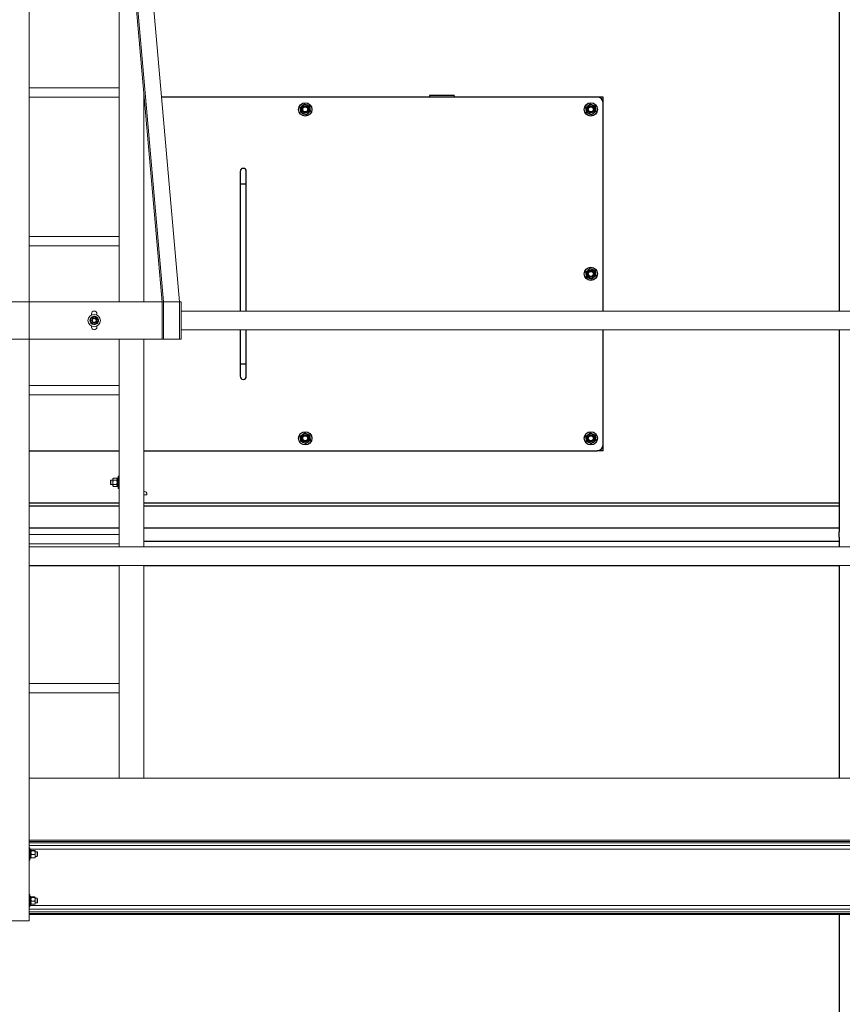
# Model space of a CAD drawing. Units: inches. Extents: x 0 to 2712, y 0 to 1930.
# Drawn here: x 734 to 800, y 197 to 276 of the extents above; entities that cross this region are included whole.
import ezdxf

# ---------------------------------------------------------------- set-up
doc = ezdxf.new("R2010")
doc.units = ezdxf.units.IN
doc.header["$LTSCALE"] = 96
doc.header["$MEASUREMENT"] = 0
doc.layers.add('GREEN', color=2, linetype='Continuous')

# ---------------------------------------------------------------- blocks, each defined once
blk = doc.blocks.new('70K-01')
for p, q in [((799.75, 282.711), (799.75, 252.937)), ((743.784, 270.189), (743.75, 270.189)), ((766.75, 270.189), (745.178, 270.189)), ((768.75, 270.314), (766.75, 270.314)), ((768.75, 270.314), (766.75, 270.314)), ((766.75, 270.314), (766.75, 270.314)), ((766.75, 270.314), (766.75, 270.189)), ((768.75, 270.189), (766.75, 270.189)), ((768.75, 270.314), (768.75, 270.314)), ((768.75, 270.314), (768.75, 270.189)), ((780.25, 270.189), (768.75, 270.189)), ((780.75, 270.189), (780.25, 270.189)), ((780.75, 269.689), (780.75, 270.189)), ((780.75, 252.937), (780.75, 269.689)), ((751.5, 264.189), (751.5, 263.189)), ((752, 263.189), (752, 264.189)), ((751.5, 263.189), (751.5, 252.937)), ((751.5, 263.189), (752, 263.189)), ((752, 252.937), (752, 263.189)), ((751.5, 251.437), (751.5, 248.689)), ((752, 248.689), (752, 251.437)), ((780.75, 242.189), (780.75, 251.437)), ((799.75, 251.437), (799.75, 235.167)), ((751.5, 248.689), (751.5, 247.689)), ((751.5, 248.689), (752, 248.689)), ((752, 247.689), (752, 248.689)), ((780.75, 241.689), (780.75, 242.189)), ((734.5, 241.689), (741.75, 241.689)), ((743.75, 241.689), (780.25, 241.689)), ((780.75, 241.689), (780.25, 241.689)), ((741.75, 237.457), (734.5, 237.457)), ((734.5, 237.237), (741.75, 237.237)), ((799.75, 237.457), (743.75, 237.457)), ((743.75, 237.237), (799.75, 237.237)), ((734.5, 235.469), (741.75, 235.469)), ((743.75, 235.469), (799.75, 235.469)), ((799.75, 234.711), (799.75, 235.167)), ((743.75, 234.409), (799.75, 234.409)), ((799.75, 234.711), (799.75, 233.937)), ((741.75, 232.421), (734.5, 232.421)), ((799.75, 232.421), (743.75, 232.421)), ((799.75, 232.437), (799.75, 215.313)), ((799.75, 204.312), (799.75, 179.167))]:
    blk.add_line(p, q)
for centre, radius in [((756.75, 269.189), 0.535), ((756.75, 269.189), 0.281), ((756.75, 269.189), 0.281), ((756.75, 269.189), 0.25), ((756.75, 269.189), 0.204), ((779.75, 269.189), 0.535), ((779.75, 269.189), 0.281), ((779.75, 269.189), 0.281), ((779.75, 269.189), 0.25), ((779.75, 269.189), 0.204), ((779.75, 255.939), 0.535), ((779.75, 255.939), 0.281), ((779.75, 255.939), 0.281), ((779.75, 255.939), 0.25), ((779.75, 255.939), 0.204), ((756.75, 242.689), 0.535), ((756.75, 242.689), 0.281), ((756.75, 242.689), 0.281), ((756.75, 242.689), 0.25), ((756.75, 242.689), 0.204), ((779.75, 242.689), 0.535), ((779.75, 242.689), 0.281), ((779.75, 242.689), 0.281), ((779.75, 242.689), 0.25), ((779.75, 242.689), 0.204)]:
    blk.add_circle(centre, radius)
for centre, radius, start, end in [((780.25, 269.689), 0.5, 360, 90), ((756.75, 269.189), 0.375, 127.55172, 187.55172), ((756.75, 269.189), 0.375, 187.55172, 247.55172), ((756.75, 269.189), 0.375, 67.55172, 127.55172), ((756.75, 269.189), 0.375, 7.55172, 67.55172), ((756.75, 269.189), 0.375, 307.55172, 7.55172), ((779.75, 269.189), 0.375, 127.55172, 187.55172), ((779.75, 269.189), 0.375, 187.55172, 247.55172), ((779.75, 269.189), 0.375, 67.55172, 127.55172), ((779.75, 269.189), 0.375, 7.55172, 67.55172), ((779.75, 269.189), 0.375, 307.55172, 7.55172), ((756.75, 269.189), 0.375, 247.55172, 307.55172), ((779.75, 269.189), 0.375, 247.55172, 307.55172), ((751.75, 264.189), 0.25, 0, 180), ((779.75, 255.939), 0.375, 67.55172, 127.55172), ((779.75, 255.939), 0.375, 7.55172, 67.55172), ((779.75, 255.939), 0.375, 127.55172, 187.55172), ((779.75, 255.939), 0.375, 187.55172, 247.55172), ((779.75, 255.939), 0.375, 247.55172, 307.55172), ((779.75, 255.939), 0.375, 307.55172, 7.55172), ((751.75, 247.689), 0.25, 180, 0), ((756.75, 242.689), 0.375, 127.55172, 187.55172), ((756.75, 242.689), 0.375, 67.55172, 127.55172), ((756.75, 242.689), 0.375, 7.55172, 67.55172), ((779.75, 242.689), 0.375, 127.55172, 187.55172), ((779.75, 242.689), 0.375, 67.55172, 127.55172), ((779.75, 242.689), 0.375, 7.55172, 67.55172), ((756.75, 242.689), 0.375, 187.55172, 247.55172), ((756.75, 242.689), 0.375, 247.55172, 307.55172), ((756.75, 242.689), 0.375, 307.55172, 7.55172), ((779.75, 242.689), 0.375, 187.55172, 247.55172), ((779.75, 242.689), 0.375, 247.55172, 307.55172), ((779.75, 242.689), 0.375, 307.55172, 7.55172), ((780.25, 242.189), 0.5, 270, 0)]:
    blk.add_arc(centre, radius, start, end)
for points, knots in [([(756.35, 269.354), (756.372, 269.372), (756.429, 269.415), (756.487, 269.46), (756.521, 269.486)], [0, 0, 0, 0, 0.4016686, 1, 1, 1, 1]), ([(756.378, 269.14), (756.374, 269.173), (756.364, 269.245), (756.355, 269.316), (756.35, 269.354)], [0, 0, 0, 0, 0.461779, 1, 1, 1, 1]), ([(756.407, 268.925), (756.402, 268.96), (756.393, 269.031), (756.383, 269.103), (756.378, 269.14)], [0, 0, 0, 0, 0.4969634, 1, 1, 1, 1]), ([(756.521, 269.486), (756.565, 269.519), (756.622, 269.564), (756.679, 269.607), (756.693, 269.618)], [0, 0, 0, 0, 0.745, 1, 1, 1, 1]), ([(756.693, 269.618), (756.726, 269.605), (756.792, 269.577), (756.859, 269.55), (756.893, 269.536)], [0, 0, 0, 0, 0.496947, 1, 1, 1, 1]), ([(756.893, 269.536), (756.924, 269.523), (756.992, 269.495), (757.058, 269.468), (757.093, 269.453)], [0, 0, 0, 0, 0.461776, 1, 1, 1, 1]), ([(757.15, 269.024), (757.136, 269.013), (757.079, 268.969), (757.022, 268.925), (756.979, 268.892)], [0, 0, 0, 0, 0.254961, 1, 1, 1, 1]), ([(757.093, 269.453), (757.098, 269.418), (757.107, 269.347), (757.117, 269.275), (757.122, 269.238)], [0, 0, 0, 0, 0.4969634, 1, 1, 1, 1]), ([(757.122, 269.238), (757.126, 269.205), (757.136, 269.133), (757.145, 269.062), (757.15, 269.024)], [0, 0, 0, 0, 0.46178, 1, 1, 1, 1]), ([(779.35, 269.354), (779.372, 269.372), (779.429, 269.415), (779.487, 269.46), (779.521, 269.486)], [0, 0, 0, 0, 0.4016686, 1, 1, 1, 1]), ([(779.378, 269.14), (779.374, 269.173), (779.364, 269.245), (779.355, 269.316), (779.35, 269.354)], [0, 0, 0, 0, 0.461778, 1, 1, 1, 1]), ([(779.407, 268.925), (779.402, 268.96), (779.393, 269.031), (779.383, 269.103), (779.378, 269.14)], [0, 0, 0, 0, 0.4969634, 1, 1, 1, 1]), ([(779.521, 269.486), (779.565, 269.519), (779.622, 269.564), (779.679, 269.607), (779.693, 269.618)], [0, 0, 0, 0, 0.745009, 1, 1, 1, 1]), ([(779.693, 269.618), (779.726, 269.605), (779.792, 269.577), (779.859, 269.55), (779.893, 269.536)], [0, 0, 0, 0, 0.496952, 1, 1, 1, 1]), ([(779.893, 269.536), (779.924, 269.523), (779.992, 269.495), (780.058, 269.468), (780.093, 269.453)], [0, 0, 0, 0, 0.461771, 1, 1, 1, 1]), ([(780.15, 269.024), (780.136, 269.013), (780.079, 268.969), (780.022, 268.925), (779.979, 268.892)], [0, 0, 0, 0, 0.254974, 1, 1, 1, 1]), ([(780.093, 269.453), (780.098, 269.418), (780.107, 269.347), (780.117, 269.275), (780.122, 269.238)], [0, 0, 0, 0, 0.4969641, 1, 1, 1, 1]), ([(780.122, 269.238), (780.126, 269.205), (780.136, 269.133), (780.145, 269.062), (780.15, 269.024)], [0, 0, 0, 0, 0.461779, 1, 1, 1, 1]), ([(756.607, 268.842), (756.576, 268.855), (756.508, 268.883), (756.442, 268.91), (756.407, 268.925)], [0, 0, 0, 0, 0.461776, 1, 1, 1, 1]), ([(756.807, 268.76), (756.774, 268.773), (756.708, 268.8), (756.641, 268.828), (756.607, 268.842)], [0, 0, 0, 0, 0.496983, 1, 1, 1, 1]), ([(756.979, 268.892), (756.944, 268.865), (756.886, 268.821), (756.83, 268.777), (756.807, 268.76)], [0, 0, 0, 0, 0.598306, 1, 1, 1, 1]), ([(779.607, 268.842), (779.576, 268.855), (779.508, 268.883), (779.442, 268.91), (779.407, 268.925)], [0, 0, 0, 0, 0.461771, 1, 1, 1, 1]), ([(779.807, 268.76), (779.774, 268.773), (779.708, 268.8), (779.641, 268.828), (779.607, 268.842)], [0, 0, 0, 0, 0.496978, 1, 1, 1, 1]), ([(779.979, 268.892), (779.944, 268.865), (779.886, 268.821), (779.83, 268.777), (779.807, 268.76)], [0, 0, 0, 0, 0.598306, 1, 1, 1, 1]), ([(779.521, 256.236), (779.565, 256.269), (779.622, 256.314), (779.679, 256.357), (779.693, 256.368)], [0, 0, 0, 0, 0.745009, 1, 1, 1, 1]), ([(779.693, 256.368), (779.726, 256.355), (779.792, 256.327), (779.859, 256.3), (779.893, 256.286)], [0, 0, 0, 0, 0.496952, 1, 1, 1, 1]), ([(779.893, 256.286), (779.924, 256.273), (779.992, 256.245), (780.058, 256.218), (780.093, 256.203)], [0, 0, 0, 0, 0.461771, 1, 1, 1, 1]), ([(779.35, 256.104), (779.372, 256.122), (779.429, 256.165), (779.487, 256.21), (779.521, 256.236)], [0, 0, 0, 0, 0.4016686, 1, 1, 1, 1]), ([(779.378, 255.89), (779.374, 255.923), (779.364, 255.995), (779.355, 256.066), (779.35, 256.104)], [0, 0, 0, 0, 0.461778, 1, 1, 1, 1]), ([(779.407, 255.675), (779.402, 255.71), (779.393, 255.781), (779.383, 255.853), (779.378, 255.89)], [0, 0, 0, 0, 0.4969634, 1, 1, 1, 1]), ([(779.607, 255.592), (779.576, 255.605), (779.508, 255.633), (779.442, 255.66), (779.407, 255.675)], [0, 0, 0, 0, 0.461771, 1, 1, 1, 1]), ([(779.807, 255.51), (779.774, 255.523), (779.708, 255.55), (779.641, 255.578), (779.607, 255.592)], [0, 0, 0, 0, 0.496961, 1, 1, 1, 1]), ([(779.979, 255.642), (779.944, 255.615), (779.886, 255.571), (779.83, 255.527), (779.807, 255.51)], [0, 0, 0, 0, 0.598306, 1, 1, 1, 1]), ([(780.15, 255.774), (780.136, 255.763), (780.079, 255.719), (780.022, 255.675), (779.979, 255.642)], [0, 0, 0, 0, 0.254974, 1, 1, 1, 1]), ([(780.093, 256.203), (780.098, 256.168), (780.107, 256.097), (780.117, 256.025), (780.122, 255.988)], [0, 0, 0, 0, 0.4969641, 1, 1, 1, 1]), ([(780.122, 255.988), (780.126, 255.955), (780.136, 255.883), (780.145, 255.812), (780.15, 255.774)], [0, 0, 0, 0, 0.461779, 1, 1, 1, 1]), ([(756.35, 242.854), (756.372, 242.872), (756.429, 242.915), (756.487, 242.96), (756.521, 242.986)], [0, 0, 0, 0, 0.4016686, 1, 1, 1, 1]), ([(756.378, 242.64), (756.374, 242.673), (756.364, 242.745), (756.355, 242.816), (756.35, 242.854)], [0, 0, 0, 0, 0.461779, 1, 1, 1, 1]), ([(756.521, 242.986), (756.565, 243.019), (756.622, 243.064), (756.679, 243.107), (756.693, 243.118)], [0, 0, 0, 0, 0.745, 1, 1, 1, 1]), ([(756.693, 243.118), (756.726, 243.105), (756.792, 243.077), (756.859, 243.05), (756.893, 243.036)], [0, 0, 0, 0, 0.496947, 1, 1, 1, 1]), ([(756.893, 243.036), (756.924, 243.023), (756.992, 242.995), (757.058, 242.968), (757.093, 242.953)], [0, 0, 0, 0, 0.461776, 1, 1, 1, 1]), ([(757.093, 242.953), (757.098, 242.918), (757.107, 242.847), (757.117, 242.775), (757.122, 242.738)], [0, 0, 0, 0, 0.4969634, 1, 1, 1, 1]), ([(779.35, 242.854), (779.372, 242.872), (779.429, 242.915), (779.487, 242.96), (779.521, 242.986)], [0, 0, 0, 0, 0.4016686, 1, 1, 1, 1]), ([(779.378, 242.64), (779.374, 242.673), (779.364, 242.745), (779.355, 242.816), (779.35, 242.854)], [0, 0, 0, 0, 0.461778, 1, 1, 1, 1]), ([(779.521, 242.986), (779.565, 243.019), (779.622, 243.064), (779.679, 243.107), (779.693, 243.118)], [0, 0, 0, 0, 0.745009, 1, 1, 1, 1]), ([(779.693, 243.118), (779.726, 243.105), (779.792, 243.077), (779.859, 243.05), (779.893, 243.036)], [0, 0, 0, 0, 0.496952, 1, 1, 1, 1]), ([(779.893, 243.036), (779.924, 243.023), (779.992, 242.995), (780.058, 242.968), (780.093, 242.953)], [0, 0, 0, 0, 0.461771, 1, 1, 1, 1]), ([(780.093, 242.953), (780.098, 242.918), (780.107, 242.847), (780.117, 242.775), (780.122, 242.738)], [0, 0, 0, 0, 0.4969641, 1, 1, 1, 1]), ([(756.407, 242.425), (756.402, 242.46), (756.393, 242.531), (756.383, 242.603), (756.378, 242.64)], [0, 0, 0, 0, 0.4969634, 1, 1, 1, 1]), ([(756.607, 242.342), (756.576, 242.355), (756.508, 242.383), (756.442, 242.41), (756.407, 242.425)], [0, 0, 0, 0, 0.461776, 1, 1, 1, 1]), ([(756.807, 242.26), (756.774, 242.273), (756.708, 242.3), (756.641, 242.328), (756.607, 242.342)], [0, 0, 0, 0, 0.4969664, 1, 1, 1, 1]), ([(756.979, 242.392), (756.944, 242.365), (756.886, 242.321), (756.83, 242.277), (756.807, 242.26)], [0, 0, 0, 0, 0.598306, 1, 1, 1, 1]), ([(757.15, 242.524), (757.136, 242.513), (757.079, 242.469), (757.022, 242.425), (756.979, 242.392)], [0, 0, 0, 0, 0.254961, 1, 1, 1, 1]), ([(757.122, 242.738), (757.126, 242.705), (757.136, 242.633), (757.145, 242.562), (757.15, 242.524)], [0, 0, 0, 0, 0.46178, 1, 1, 1, 1]), ([(779.407, 242.425), (779.402, 242.46), (779.393, 242.531), (779.383, 242.603), (779.378, 242.64)], [0, 0, 0, 0, 0.4969634, 1, 1, 1, 1]), ([(779.607, 242.342), (779.576, 242.355), (779.508, 242.383), (779.442, 242.41), (779.407, 242.425)], [0, 0, 0, 0, 0.461771, 1, 1, 1, 1]), ([(779.807, 242.26), (779.774, 242.273), (779.708, 242.3), (779.641, 242.328), (779.607, 242.342)], [0, 0, 0, 0, 0.496961, 1, 1, 1, 1]), ([(779.979, 242.392), (779.944, 242.365), (779.886, 242.321), (779.83, 242.277), (779.807, 242.26)], [0, 0, 0, 0, 0.598306, 1, 1, 1, 1]), ([(780.15, 242.524), (780.136, 242.513), (780.079, 242.469), (780.022, 242.425), (779.979, 242.392)], [0, 0, 0, 0, 0.254974, 1, 1, 1, 1]), ([(780.122, 242.738), (780.126, 242.705), (780.136, 242.633), (780.145, 242.562), (780.15, 242.524)], [0, 0, 0, 0, 0.461779, 1, 1, 1, 1])]:
    blk.add_open_spline(points, degree=3, knots=knots)
at = {"layer": 'GREEN', "linetype": 'Continuous', "lineweight": 15}
for p, q in [((734.5, 253.688), (734.5, 294.938)), ((745.235, 253.671), (741.61, 294.921)), ((745.329, 253.688), (741.704, 294.938)), ((746.628, 253.688), (743.003, 294.938)), ((741.75, 293.33), (741.75, 253.688)), ((741.75, 270.938), (734.5, 270.938)), ((743.75, 270.572), (743.75, 253.688)), ((734.5, 270.187), (741.75, 270.187)), ((741.75, 258.937), (734.5, 258.937)), ((734.5, 258.188), (741.75, 258.188)), ((733, 253.688), (734.5, 253.688)), ((734.5, 250.688), (734.5, 253.688)), ((745.234, 253.688), (734.5, 253.688)), ((745.235, 253.671), (745.329, 253.688)), ((745.235, 250.688), (745.235, 253.671)), ((745.329, 250.688), (745.329, 253.688)), ((745.329, 253.688), (746.628, 253.688)), ((746.628, 250.688), (746.628, 253.688)), ((746.75, 253.688), (746.628, 253.688)), ((746.75, 253.688), (746.75, 250.688)), ((739.531, 252.637), (739.531, 252.719)), ((739.663, 252.456), (739.645, 252.512)), ((739.706, 252.466), (739.697, 252.525)), ((739.969, 252.637), (739.969, 252.719)), ((746.75, 252.937), (837.281, 252.937)), ((739.531, 251.656), (739.531, 251.738)), ((739.969, 251.656), (739.969, 251.738)), ((746.75, 251.437), (837.281, 251.437)), ((734.5, 250.688), (733, 250.688)), ((734.5, 250.688), (734.5, 203.812)), ((745.235, 250.688), (734.5, 250.688)), ((741.75, 250.688), (741.75, 233.937)), ((743.75, 250.688), (743.75, 233.937)), ((745.329, 250.688), (745.235, 250.688)), ((746.628, 250.688), (745.329, 250.688)), ((746.75, 250.688), (746.628, 250.688)), ((741.75, 246.937), (734.5, 246.937)), ((734.5, 246.188), (741.75, 246.188)), ((741.75, 239.642), (741.687, 239.642)), ((741.687, 238.642), (741.687, 239.642)), ((741.1, 239.33), (741.063, 239.293)), ((741.063, 239.293), (741.063, 238.992)), ((741.063, 238.992), (741.1, 238.955)), ((741.256, 239.33), (741.1, 239.33)), ((741.1, 239.33), (741.1, 238.955)), ((741.1, 238.955), (741.256, 238.955)), ((741.293, 239.467), (741.256, 239.423)), ((741.256, 239.386), (741.256, 239.423)), ((741.256, 239.142), (741.256, 239.386)), ((741.256, 238.899), (741.256, 239.142)), ((741.256, 238.861), (741.256, 238.899)), ((741.256, 238.861), (741.293, 238.818)), ((741.555, 239.467), (741.293, 239.467)), ((741.555, 239.305), (741.293, 239.305)), ((741.555, 238.98), (741.293, 238.98)), ((741.555, 238.818), (741.293, 238.818)), ((741.593, 239.423), (741.555, 239.467)), ((741.555, 238.818), (741.593, 238.861)), ((741.687, 239.484), (741.593, 239.484)), ((741.593, 239.484), (741.593, 238.801)), ((741.593, 238.801), (741.687, 238.801)), ((741.687, 238.642), (741.75, 238.642)), ((743.75, 238.392), (743.813, 238.392)), ((744, 238.142), (743.75, 238.142)), ((744, 238.205), (744, 238.142)), ((741.75, 234.937), (734.5, 234.937)), ((734.5, 234.188), (741.75, 234.188)), ((734.5, 233.937), (822.875, 233.937)), ((734.5, 233.937), (734.5, 232.437)), ((734.5, 232.437), (822.875, 232.437)), ((741.75, 232.437), (741.75, 215.313)), ((743.75, 232.437), (743.75, 215.313)), ((741.75, 222.938), (734.5, 222.938)), ((734.5, 222.187), (741.75, 222.187)), ((822.875, 215.313), (734.5, 215.313)), ((822.625, 210.312), (734.5, 210.312)), ((822.625, 210.214), (734.5, 210.214)), ((822.625, 210.096), (734.5, 210.096)), ((822.625, 209.868), (734.5, 209.868)), ((734.563, 209.688), (734.5, 209.688)), ((734.563, 208.784), (734.563, 209.688)), ((822.562, 209.572), (734.563, 209.572)), ((734.657, 209.529), (734.563, 209.529)), ((734.657, 209.01), (734.657, 209.529)), ((734.694, 209.484), (734.956, 209.484)), ((734.694, 209.45), (734.956, 209.45)), ((734.994, 209.467), (734.994, 209.302)), ((734.5, 208.687), (734.563, 208.687)), ((734.563, 209.01), (734.657, 209.01)), ((734.563, 208.966), (734.657, 208.966)), ((734.563, 208.846), (734.657, 208.846)), ((734.563, 208.687), (734.563, 208.784)), ((734.657, 209.005), (734.657, 208.966)), ((734.657, 208.846), (734.657, 208.966)), ((734.694, 209.154), (734.956, 209.154)), ((734.694, 208.891), (734.956, 208.891)), ((735.15, 209.375), (734.994, 209.375)), ((734.994, 209.302), (734.994, 209.023)), ((734.994, 209.023), (734.994, 208.907)), ((734.994, 209), (735.15, 209)), ((735.187, 209.338), (735.15, 209.375)), ((735.15, 209.078), (735.15, 209.375)), ((735.15, 209), (735.15, 209.078)), ((735.15, 209), (735.187, 209.037)), ((735.187, 209.099), (735.187, 209.338)), ((735.187, 209.099), (735.187, 209.037)), ((734.563, 205.937), (734.5, 205.937)), ((734.563, 205.034), (734.563, 205.937)), ((734.657, 205.779), (734.563, 205.779)), ((734.657, 205.26), (734.657, 205.779)), ((734.694, 205.734), (734.956, 205.734)), ((734.694, 205.7), (734.956, 205.7)), ((734.994, 205.717), (734.994, 205.552)), ((735.15, 205.625), (734.994, 205.625)), ((734.994, 205.552), (734.994, 205.273)), ((735.187, 205.588), (735.15, 205.625)), ((735.15, 205.328), (735.15, 205.625)), ((735.187, 205.349), (735.187, 205.588)), ((734.5, 204.938), (734.563, 204.938)), ((822.625, 204.757), (734.5, 204.757)), ((734.563, 205.26), (734.657, 205.26)), ((734.563, 205.216), (734.657, 205.216)), ((734.563, 205.096), (734.657, 205.096)), ((822.562, 205.053), (734.563, 205.053)), ((734.563, 204.938), (734.563, 205.034)), ((734.657, 205.255), (734.657, 205.216)), ((734.657, 205.096), (734.657, 205.216)), ((734.694, 205.404), (734.956, 205.404)), ((734.694, 205.141), (734.956, 205.141)), ((734.994, 205.273), (734.994, 205.157)), ((734.994, 205.25), (735.15, 205.25)), ((735.15, 205.25), (735.15, 205.328)), ((735.15, 205.25), (735.187, 205.287)), ((735.187, 205.349), (735.187, 205.287)), ((822.625, 204.529), (734.5, 204.529)), ((822.625, 204.411), (734.5, 204.411)), ((822.625, 204.312), (734.5, 204.312)), ((733, 203.812), (734.5, 203.812))]:
    blk.add_line(p, q, dxfattribs=at)
for radius in [0.5, 0.188, 0.15]:
    blk.add_circle((739.75, 252.188), radius, dxfattribs=at)
for centre, radius, start, end in [((739.75, 252.188), 0.342, 107.9448, 98.9448), ((739.75, 252.188), 0.281, 103.4448, 163.4448), ((739.75, 252.719), 0.219, 0, 180), ((739.75, 252.188), 0.281, 43.4448, 103.4448), ((739.75, 252.188), 0.281, 343.4448, 43.4448), ((739.75, 252.188), 0.281, 163.4448, 223.4448), ((739.75, 251.656), 0.219, 180, 360), ((739.75, 252.188), 0.281, 223.4448, 283.4448), ((739.75, 252.188), 0.281, 283.4448, 343.4448), ((743.813, 238.205), 0.187, 0, 90)]:
    blk.add_arc(centre, radius, start, end, dxfattribs=at)
for points, knots in [([(739.481, 252.268), (739.487, 252.289), (739.5, 252.334), (739.516, 252.385), (739.524, 252.414), (739.527, 252.423)], [0, 0, 0, 0, 0.405714, 0.826064, 1, 1, 1, 1]), ([(739.527, 252.423), (739.54, 252.426), (739.59, 252.438), (739.645, 252.451), (739.685, 252.461)], [0, 0, 0, 0, 0.266156, 1, 1, 1, 1]), ([(739.685, 252.461), (739.688, 252.462), (739.732, 252.472), (739.786, 252.485), (739.833, 252.496), (739.842, 252.499)], [0, 0, 0, 0, 0.066029, 0.81291, 1, 1, 1, 1]), ([(739.842, 252.499), (739.86, 252.48), (739.895, 252.443), (739.934, 252.402), (739.953, 252.381), (739.954, 252.381)], [0, 0, 0, 0, 0.484026, 0.985641, 1, 1, 1, 1]), ([(739.954, 252.381), (739.97, 252.364), (740.001, 252.331), (740.038, 252.292), (740.059, 252.269), (740.066, 252.263)], [0, 0, 0, 0, 0.405732, 0.826071, 1, 1, 1, 1]), ([(739.434, 252.112), (739.442, 252.136), (739.456, 252.185), (739.472, 252.239), (739.48, 252.267), (739.481, 252.268)], [0, 0, 0, 0, 0.483993, 0.985605, 1, 1, 1, 1]), ([(739.546, 251.994), (739.53, 252.011), (739.499, 252.044), (739.462, 252.083), (739.441, 252.106), (739.434, 252.112)], [0, 0, 0, 0, 0.405726, 0.826102, 1, 1, 1, 1]), ([(739.658, 251.876), (739.64, 251.895), (739.605, 251.932), (739.566, 251.973), (739.547, 251.994), (739.546, 251.994)], [0, 0, 0, 0, 0.484006, 0.985642, 1, 1, 1, 1]), ([(739.658, 251.876), (739.671, 251.88), (739.721, 251.892), (739.775, 251.905), (739.815, 251.914)], [0, 0, 0, 0, 0.266164, 1, 1, 1, 1]), ([(739.815, 251.914), (739.819, 251.915), (739.863, 251.926), (739.917, 251.939), (739.964, 251.95), (739.973, 251.952)], [0, 0, 0, 0, 0.066054, 0.812915, 1, 1, 1, 1]), ([(740.019, 252.107), (740.013, 252.086), (740, 252.041), (739.984, 251.99), (739.976, 251.961), (739.973, 251.952)], [0, 0, 0, 0, 0.405745, 0.826074, 1, 1, 1, 1]), ([(740.066, 252.263), (740.058, 252.239), (740.044, 252.19), (740.028, 252.136), (740.02, 252.108), (740.019, 252.107)], [0, 0, 0, 0, 0.484019, 0.985666, 1, 1, 1, 1]), ([(741.293, 239.467), (741.284, 239.454), (741.264, 239.429), (741.256, 239.401), (741.256, 239.386), (741.256, 239.386)], [0, 0, 0, 0, 0.484006, 0.985632, 1, 1, 1, 1]), ([(741.256, 239.386), (741.257, 239.374), (741.26, 239.351), (741.277, 239.324), (741.29, 239.309), (741.293, 239.305)], [0, 0, 0, 0, 0.405723, 0.826084, 1, 1, 1, 1]), ([(741.256, 239.142), (741.256, 239.146), (741.257, 239.191), (741.27, 239.247), (741.29, 239.295), (741.293, 239.305)], [0, 0, 0, 0, 0.066048, 0.812916, 1, 1, 1, 1]), ([(741.293, 238.98), (741.288, 238.994), (741.266, 239.045), (741.26, 239.101), (741.256, 239.142)], [0, 0, 0, 0, 0.266154, 1, 1, 1, 1]), ([(741.293, 238.98), (741.284, 238.968), (741.264, 238.942), (741.256, 238.914), (741.256, 238.899), (741.256, 238.899)], [0, 0, 0, 0, 0.484019, 0.985631, 1, 1, 1, 1]), ([(741.256, 238.899), (741.257, 238.888), (741.26, 238.865), (741.277, 238.838), (741.29, 238.822), (741.293, 238.818)], [0, 0, 0, 0, 0.40575, 0.82613, 1, 1, 1, 1]), ([(741.555, 239.467), (741.565, 239.454), (741.585, 239.429), (741.593, 239.401), (741.593, 239.386), (741.593, 239.386)], [0, 0, 0, 0, 0.483999, 0.985632, 1, 1, 1, 1]), ([(741.593, 239.386), (741.592, 239.374), (741.589, 239.351), (741.572, 239.324), (741.559, 239.309), (741.555, 239.305)], [0, 0, 0, 0, 0.405723, 0.826084, 1, 1, 1, 1]), ([(741.593, 239.142), (741.593, 239.146), (741.592, 239.191), (741.579, 239.247), (741.559, 239.295), (741.555, 239.305)], [0, 0, 0, 0, 0.066048, 0.812926, 1, 1, 1, 1]), ([(741.555, 238.98), (741.561, 238.994), (741.583, 239.045), (741.589, 239.101), (741.593, 239.142)], [0, 0, 0, 0, 0.266145, 1, 1, 1, 1]), ([(741.555, 238.98), (741.565, 238.968), (741.585, 238.942), (741.593, 238.914), (741.593, 238.899), (741.593, 238.899)], [0, 0, 0, 0, 0.484012, 0.985631, 1, 1, 1, 1]), ([(741.593, 238.899), (741.592, 238.888), (741.589, 238.865), (741.572, 238.838), (741.559, 238.822), (741.555, 238.818)], [0, 0, 0, 0, 0.40575, 0.82613, 1, 1, 1, 1]), ([(734.657, 209.467), (734.658, 209.469), (734.661, 209.474), (734.678, 209.48), (734.691, 209.483), (734.694, 209.484)], [0, 0, 0, 0, 0.405802, 0.826147, 1, 1, 1, 1]), ([(734.694, 209.45), (734.685, 209.453), (734.665, 209.458), (734.657, 209.464), (734.657, 209.467), (734.657, 209.467)], [0, 0, 0, 0, 0.483969, 0.985684, 1, 1, 1, 1]), ([(734.657, 209.302), (734.658, 209.323), (734.661, 209.365), (734.678, 209.414), (734.691, 209.442), (734.694, 209.45)], [0, 0, 0, 0, 0.4057458, 0.8260997, 1, 1, 1, 1]), ([(734.994, 209.467), (734.993, 209.469), (734.99, 209.474), (734.973, 209.48), (734.96, 209.483), (734.956, 209.484)], [0, 0, 0, 0, 0.405796, 0.826138, 1, 1, 1, 1]), ([(734.956, 209.45), (734.966, 209.453), (734.986, 209.458), (734.994, 209.464), (734.994, 209.467), (734.994, 209.467)], [0, 0, 0, 0, 0.483968, 0.985684, 1, 1, 1, 1]), ([(734.994, 209.302), (734.993, 209.323), (734.99, 209.365), (734.973, 209.414), (734.96, 209.442), (734.956, 209.45)], [0, 0, 0, 0, 0.40574, 0.826091, 1, 1, 1, 1]), ([(734.694, 209.154), (734.685, 209.177), (734.665, 209.224), (734.657, 209.275), (734.657, 209.302), (734.657, 209.302)], [0, 0, 0, 0, 0.484003, 0.985642, 1, 1, 1, 1]), ([(734.657, 209.023), (734.657, 209.026), (734.658, 209.062), (734.671, 209.107), (734.691, 209.146), (734.694, 209.154)], [0, 0, 0, 0, 0.066082, 0.812927, 1, 1, 1, 1]), ([(734.694, 208.891), (734.689, 208.902), (734.667, 208.944), (734.661, 208.99), (734.657, 209.023)], [0, 0, 0, 0, 0.266191, 1, 1, 1, 1]), ([(734.657, 208.908), (734.658, 208.906), (734.661, 208.901), (734.678, 208.895), (734.691, 208.892), (734.694, 208.891)], [0, 0, 0, 0, 0.405692, 0.826146, 1, 1, 1, 1]), ([(734.956, 209.154), (734.966, 209.177), (734.986, 209.224), (734.994, 209.275), (734.994, 209.302), (734.994, 209.302)], [0, 0, 0, 0, 0.484001, 0.985642, 1, 1, 1, 1]), ([(734.994, 209.023), (734.994, 209.026), (734.993, 209.062), (734.98, 209.107), (734.96, 209.146), (734.956, 209.154)], [0, 0, 0, 0, 0.066081, 0.812928, 1, 1, 1, 1]), ([(734.956, 208.891), (734.962, 208.902), (734.984, 208.944), (734.99, 208.99), (734.994, 209.023)], [0, 0, 0, 0, 0.266191, 1, 1, 1, 1]), ([(734.994, 208.908), (734.993, 208.906), (734.99, 208.901), (734.973, 208.895), (734.96, 208.892), (734.956, 208.891)], [0, 0, 0, 0, 0.405687, 0.826137, 1, 1, 1, 1]), ([(734.657, 205.717), (734.658, 205.719), (734.661, 205.724), (734.678, 205.73), (734.691, 205.733), (734.694, 205.734)], [0, 0, 0, 0, 0.405798, 0.826151, 1, 1, 1, 1]), ([(734.694, 205.7), (734.685, 205.703), (734.665, 205.708), (734.657, 205.714), (734.657, 205.717), (734.657, 205.717)], [0, 0, 0, 0, 0.483969, 0.985678, 1, 1, 1, 1]), ([(734.657, 205.552), (734.658, 205.573), (734.661, 205.615), (734.678, 205.664), (734.691, 205.692), (734.694, 205.7)], [0, 0, 0, 0, 0.405696, 0.826099, 1, 1, 1, 1]), ([(734.694, 205.404), (734.685, 205.427), (734.665, 205.474), (734.657, 205.525), (734.657, 205.552), (734.657, 205.552)], [0, 0, 0, 0, 0.484028, 0.985642, 1, 1, 1, 1]), ([(734.994, 205.717), (734.993, 205.719), (734.99, 205.724), (734.973, 205.73), (734.96, 205.733), (734.956, 205.734)], [0, 0, 0, 0, 0.405792, 0.826142, 1, 1, 1, 1]), ([(734.956, 205.7), (734.966, 205.703), (734.986, 205.708), (734.994, 205.714), (734.994, 205.717), (734.994, 205.717)], [0, 0, 0, 0, 0.483968, 0.985678, 1, 1, 1, 1]), ([(734.994, 205.552), (734.993, 205.573), (734.99, 205.615), (734.973, 205.664), (734.96, 205.692), (734.956, 205.7)], [0, 0, 0, 0, 0.40569, 0.82609, 1, 1, 1, 1]), ([(734.956, 205.404), (734.966, 205.427), (734.986, 205.474), (734.994, 205.525), (734.994, 205.552), (734.994, 205.552)], [0, 0, 0, 0, 0.484026, 0.985642, 1, 1, 1, 1]), ([(734.657, 205.273), (734.657, 205.276), (734.658, 205.312), (734.671, 205.357), (734.691, 205.396), (734.694, 205.404)], [0, 0, 0, 0, 0.066082, 0.812927, 1, 1, 1, 1]), ([(734.694, 205.141), (734.689, 205.152), (734.667, 205.194), (734.661, 205.24), (734.657, 205.273)], [0, 0, 0, 0, 0.26616, 1, 1, 1, 1]), ([(734.657, 205.158), (734.658, 205.156), (734.661, 205.151), (734.678, 205.145), (734.691, 205.142), (734.694, 205.141)], [0, 0, 0, 0, 0.405689, 0.82615, 1, 1, 1, 1]), ([(734.994, 205.273), (734.994, 205.276), (734.993, 205.312), (734.98, 205.357), (734.96, 205.396), (734.956, 205.404)], [0, 0, 0, 0, 0.066081, 0.812928, 1, 1, 1, 1]), ([(734.956, 205.141), (734.962, 205.152), (734.984, 205.194), (734.99, 205.24), (734.994, 205.273)], [0, 0, 0, 0, 0.26616, 1, 1, 1, 1]), ([(734.994, 205.158), (734.993, 205.156), (734.99, 205.151), (734.973, 205.145), (734.96, 205.142), (734.956, 205.141)], [0, 0, 0, 0, 0.405683, 0.826141, 1, 1, 1, 1])]:
    blk.add_open_spline(points, degree=3, knots=knots, dxfattribs=at)

msp = doc.modelspace()

# ---------------------------------------------------------------- block references
msp.add_blockref('70K-01', (0, 0))

doc.saveas('drawing.dxf')
